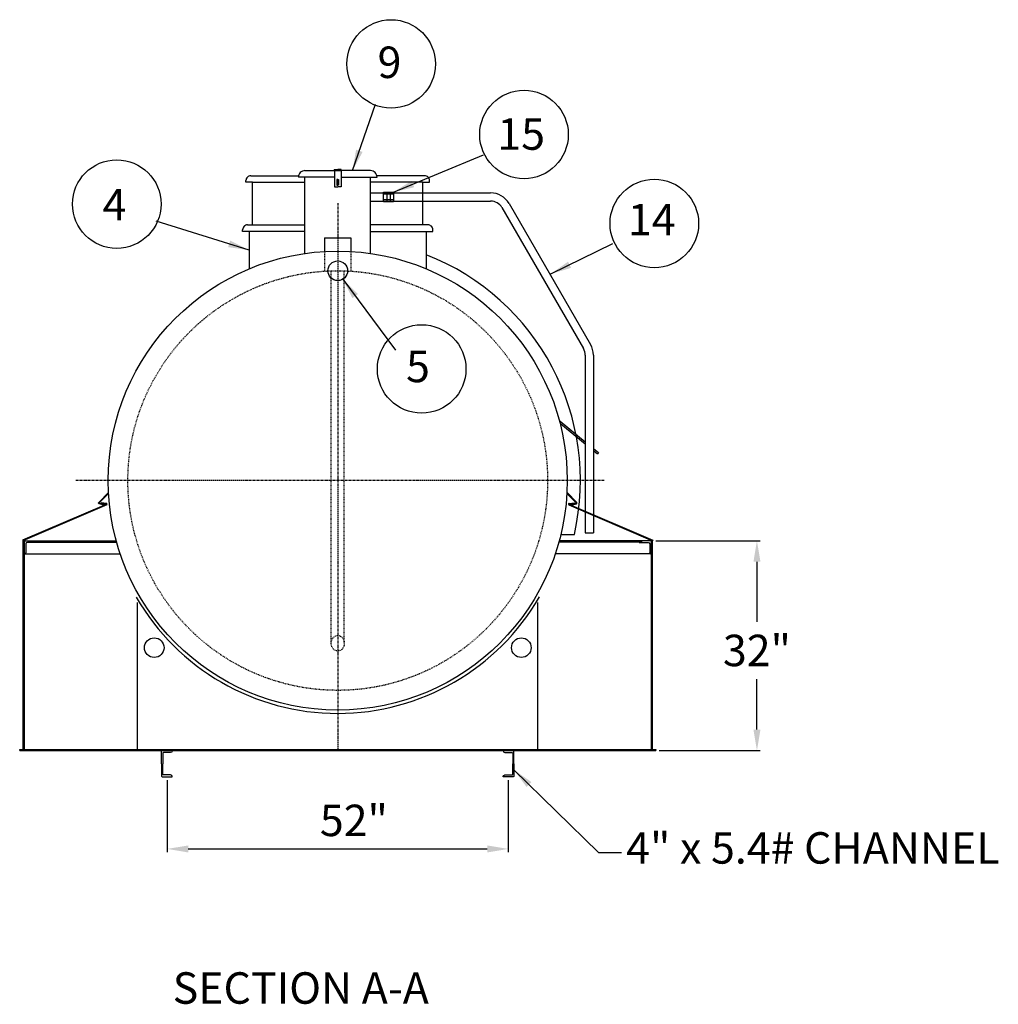
# Model space of a CAD drawing. Units: inches. Extents: x 1 to 624, y 40 to 406.
# Drawn here: x 474 to 624, y 68 to 218 of the extents above; entities that cross this region are included whole.
import ezdxf
from ezdxf.enums import TextEntityAlignment as Align

# ---------------------------------------------------------------- set-up
doc = ezdxf.new("R2010")
doc.units = ezdxf.units.IN
doc.header["$LTSCALE"] = 0.25
doc.header["$MEASUREMENT"] = 0
doc.linetypes.add('CENTER', pattern=[2, 1.25, -0.25, 0.25, -0.25])
doc.linetypes.add('HIDDEN', pattern=[0.375, 0.25, -0.125])
for name, color, linetype in [('_2', 2, 'Continuous'), ('CENTERLINE', 1, 'CENTER'), ('DIM', 1, 'Continuous'), ('HID', 3, 'HIDDEN'), ('OBJ', 7, 'Continuous'), ('TEXT', 1, 'Continuous'), ('TXT', 7, 'Continuous')]:
    doc.layers.add(name, color=color, linetype=linetype)
doc.styles.get("Standard").update_dxf_attribs({"font": 'romans.shx'})
doc.styles.add('TXT.SHX', font='romans.shx')
doc.dimstyles.get("Standard").update_dxf_attribs({"dimtxt": 4.8, "dimasz": 3.2, "dimexe": 0.5, "dimexo": 0.5, "dimgap": 1.5, "dimtad": 1, "dimtih": 1, "dimtoh": 1, "dimdec": 4, "dimzin": 0, "dimdsep": 46, "dimlunit": 5, "dimtxsty": 'Standard', "dimcen": 0, "dimclrt": 7, "dimadec": 0, "dimazin": 0, "dimtfac": 1, "dimtdec": 4, "dimtofl": 0, "dimtmove": 0, "dimatfit": 1, "dimfxl": 0, "dimtolj": 1, "dimtzin": 0, "dimarcsym": 0})

# ---------------------------------------------------------------- blocks, each defined once
blk = doc.blocks.new('2FT')
blk.add_circle((0, 0), 1.5)
blk = doc.blocks.new('2L')
at = {"layer": '_2', "color": 2, "linetype": 'Continuous'}
for p, q in [((0, 0), (2, 0)), ((0, -1.98), (0, 0)), ((2, 0), (2, -0.1)), ((0.25, -0.48), (0.25, -1.85)), ((1.87, -0.23), (0.5, -0.23)), ((0.12, -1.98), (0, -1.98))]:
    blk.add_line(p, q, dxfattribs=at)
for centre, radius, start, end in [((0.5, -0.48), 0.25, 90, 180), ((1.87, -0.1), 0.125, 270, 360), ((0.12, -1.85), 0.125, 269.9999, 0.0001)]:
    blk.add_arc(centre, radius, start, end, dxfattribs=at)
blk = doc.blocks.new('*D31')
at = {"layer": 'DEFPOINTS', "color": 0}
for p in [(570.9, 138.45), (586.82, 138.45), (571.4, 106.45)]:
    blk.add_point(p, dxfattribs=at)
at = {"layer": 'DIM', "color": 0, "lineweight": -2}
for p, q in [((571.4, 138.45), (587.32, 138.45)), ((586.82, 135.25), (586.82, 126.09)), ((586.82, 109.65), (586.82, 117.37)), ((571.9, 106.45), (587.32, 106.45))]:
    blk.add_line(p, q, dxfattribs=at)
at = {"layer": 'DIM', "color": 0}
for points in [[(586.29, 135.25), (587.36, 135.25), (586.82, 138.45)], [(586.29, 109.65), (587.36, 109.65), (586.82, 106.45)]]:
    blk.add_solid(points, dxfattribs=at)
at = {"layer": 'DIM', "color": 7, "insert": (586.82, 121.73), "char_height": 4.8, "attachment_point": 5}
blk.add_mtext('\\A1;32"', dxfattribs=at)
blk = doc.blocks.new('*D32')
at = {"layer": 'DEFPOINTS', "color": 0}
for p in [(496.9, 102.45), (548.9, 102.45), (548.9, 91.46)]:
    blk.add_point(p, dxfattribs=at)
at = {"layer": 'DIM', "color": 0, "lineweight": -2}
for p, q in [((496.9, 101.95), (496.9, 90.96)), ((548.9, 101.95), (548.9, 90.96)), ((500.1, 91.46), (545.7, 91.46))]:
    blk.add_line(p, q, dxfattribs=at)
at = {"layer": 'DIM', "color": 0}
for points in [[(500.1, 91.99), (500.1, 90.92), (496.9, 91.46)], [(545.7, 91.99), (545.7, 90.92), (548.9, 91.46)]]:
    blk.add_solid(points, dxfattribs=at)
at = {"layer": 'DIM', "color": 7, "insert": (525.36, 95.81), "char_height": 4.8, "attachment_point": 5}
blk.add_mtext('\\A1;52"', dxfattribs=at)

msp = doc.modelspace()

# ---------------------------------------------------------------- linework, layer by layer
for p, q in [((520.89811, 184.64019), (524.89811, 184.64019)), ((520.89811, 184.64019), (520.89811, 182.58758)), ((521.89811, 184.64019), (523.89811, 184.64019)), ((524.89811, 184.64019), (524.89811, 182.66192)), ((520.89811, 182.58758), (520.89811, 182.583)), ((524.89811, 182.66192), (524.89811, 182.583)), ((556.92259, 139.43443), (558.97671, 139.43443)), ((492.38474, 106.62835), (492.38474, 129.0606)), ((553.41147, 106.62835), (553.41147, 129.0606)), ((492.38474, 106.64312), (553.41147, 106.64312))]:
    msp.add_line(p, q)
for centre, radius in [((522.89811, 147.64019), 35), ((494.9047, 122.1513), 1.5), ((550.89152, 122.1513), 1.5)]:
    msp.add_circle(centre, radius)
for centre, radius, start, end in [((522.89811, 147.64019), 37, 347.1865519, 68.6007335), ((522.89809, 147.6401), 35.5115, 210.0386938, 330.000203)]:
    msp.add_arc(centre, radius, start, end)
at = {"layer": 'CENTERLINE'}
for p, q in [((522.89811, 189.94199), (522.89811, 106.64312)), ((563.52207, 147.64019), (482.89811, 147.64019))]:
    msp.add_line(p, q, dxfattribs=at)
at = {"layer": 'HID'}
for p, q in [((520.89811, 182.58758), (520.89811, 179.5958)), ((524.89811, 182.58758), (524.89811, 179.5958)), ((521.89811, 122.82769), (521.89811, 179.62456)), ((523.89811, 122.82769), (523.89811, 179.62456))]:
    msp.add_line(p, q, dxfattribs=at)
msp.add_circle((522.89811, 147.64019), 32, dxfattribs=at)
msp.add_ellipse((522.89811, 122.82769), major_axis=(0, 1.1875), ratio=0.842105263, dxfattribs=at)
at = {"layer": 'OBJ'}
for p, q in [((509.64811, 194.14019), (516.9683, 194.14019)), ((522.39811, 193.90579), (516.89811, 193.90579)), ((517.89811, 194.90579), (523.39811, 194.90579)), ((517.89811, 182.24185), (517.89811, 193.90579)), ((522.39811, 194.93566), (522.39811, 195.06066)), ((522.39811, 195.06066), (522.89811, 195.06066)), ((522.39811, 194.93566), (522.39811, 192.43566)), ((527.89811, 194.90579), (522.39811, 194.90579)), ((523.39811, 195.06066), (522.89811, 195.06066)), ((523.39811, 194.93566), (523.39811, 195.06066)), ((523.39811, 194.93566), (523.39811, 192.43566)), ((523.39811, 193.90579), (528.89811, 193.90579)), ((527.89811, 182.24185), (527.89811, 193.90579)), ((536.14811, 194.14019), (528.82792, 194.14019)), ((508.89811, 193.14019), (508.89811, 193.39019)), ((509.89811, 193.14019), (508.89811, 193.14019)), ((509.89811, 186.64019), (509.89811, 193.14019)), ((509.89811, 193.14019), (517.89811, 193.14019)), ((522.39811, 192.43566), (522.89811, 192.43566)), ((522.89811, 193.56066), (522.77311, 193.56066)), ((522.77311, 193.56066), (522.77311, 192.68566)), ((522.77311, 192.68566), (522.89811, 192.68566)), ((522.83561, 193.12316), (522.83561, 193.43566)), ((522.83561, 193.12316), (522.83561, 192.81066)), ((522.89811, 193.56066), (523.02311, 193.56066)), ((523.02311, 192.68566), (522.89811, 192.68566)), ((523.39811, 192.43566), (522.89811, 192.43566)), ((522.96061, 193.43566), (522.96061, 193.12316)), ((522.96061, 192.81066), (522.96061, 193.12316)), ((523.02311, 193.56066), (523.02311, 192.68566)), ((535.89811, 193.14019), (527.89811, 193.14019)), ((535.89811, 193.14019), (536.89811, 193.14019)), ((535.89811, 186.64019), (535.89811, 193.14019)), ((536.89811, 193.14019), (536.89811, 193.39019)), ((527.89811, 191.51335), (546.21197, 191.51335)), ((527.89811, 190.26335), (546.21197, 190.26335)), ((547.94356, 189.26415), (560.36349, 167.77494)), ((549.0258, 189.88964), (561.44573, 168.40044)), ((509.14811, 186.64019), (517.89811, 186.64019)), ((536.64811, 186.64019), (527.89811, 186.64019)), ((508.39811, 185.64019), (508.39811, 185.89019)), ((517.89811, 185.64019), (508.39811, 185.64019)), ((509.89811, 185.64019), (509.39811, 185.64019)), ((509.39811, 185.64019), (509.39811, 179.93183)), ((527.89811, 185.64019), (537.39811, 185.64019)), ((535.89811, 185.64019), (536.39811, 185.64019)), ((536.39811, 185.64019), (536.39811, 179.93183)), ((537.39811, 185.64019), (537.39811, 185.89019)), ((560.63189, 166.77415), (560.63189, 139.68096)), ((561.88189, 166.77415), (561.88189, 139.68096)), ((487.60482, 144.16333), (486.85543, 144.25245)), ((558.19139, 144.16333), (558.94079, 144.25245)), ((487.56695, 144.0061), (474.83755, 138.53413)), ((487.6818, 143.9543), (474.89811, 138.44835)), ((487.55406, 144.06363), (486.84303, 144.14818)), ((558.11441, 143.9543), (570.89811, 138.44835)), ((558.22927, 144.0061), (570.95866, 138.53413)), ((558.24215, 144.06363), (558.95318, 144.14818)), ((474.89811, 138.44835), (474.89811, 106.62835)), ((475.07811, 138.44835), (475.07811, 106.62835)), ((570.71811, 106.62835), (570.71811, 138.44835)), ((570.89811, 106.62835), (570.89811, 138.44835)), ((474.39811, 106.44835), (474.39811, 106.62835)), ((474.39811, 106.62835), (570.89811, 106.62835)), ((474.39811, 106.44835), (571.39811, 106.44835))]:
    msp.add_line(p, q, dxfattribs=at)
for points in [[(529.89811, 191.51335), (529.89811, 191.63835), (530.39811, 191.63835), (530.39811, 190.13835), (529.89811, 190.13835), (529.89811, 191.51335)], [(531.39811, 191.33835), (529.89811, 191.33835)], [(530.39811, 191.63835), (530.89811, 191.63835), (530.89811, 190.13835), (530.39811, 190.13835)], [(530.89811, 191.63835), (531.39811, 191.63835), (531.39811, 190.13835), (530.89811, 190.13835)], [(531.39811, 190.43835), (529.89811, 190.43835)], [(556.83463, 156.67678), (560.63189, 153.56306)], [(556.91152, 156.29043), (560.63189, 153.23976)], [(561.88189, 152.53807), (562.66298, 151.89759)], [(561.88189, 152.21477), (562.50446, 151.70427)], [(562.66298, 151.89759), (562.50446, 151.70427)], [(486.85543, 144.25245), (486.84303, 144.14818)], [(558.94079, 144.25245), (558.95318, 144.14818)], [(487.29245, 143.99058), (487.26588, 143.889)], [(558.50377, 143.99058), (558.53034, 143.889)], [(560.63189, 139.68096), (561.88189, 139.68096)], [(474.83755, 138.53413), (474.89811, 138.44835)], [(474.89811, 138.44835), (489.12667, 138.44835)], [(476.46415, 138.21988), (489.18968, 138.21988)], [(569.33207, 138.21988), (556.60653, 138.21988)], [(570.89811, 138.44835), (556.66955, 138.44835)], [(570.95866, 138.53413), (570.89811, 138.44835)], [(475.07811, 136.46988), (489.72848, 136.46988)], [(570.71811, 136.46988), (556.06773, 136.46988)], [(570.89811, 106.62835), (571.39811, 106.62835)], [(571.39811, 106.62835), (571.39811, 106.44835)]]:
    msp.add_lwpolyline(points, dxfattribs=at)
for points in [[(487.26588, 143.889), (486.50788, 144.08726, -0.577350269), (486.4506, 144.29605), (487.93255, 145.79583)], [(487.29245, 143.99058), (486.53445, 144.18884, -0.577350269), (486.52529, 144.22224), (487.95372, 145.66787)], [(558.50377, 143.99058), (559.26176, 144.18884, 0.577350269), (559.27093, 144.22224), (557.84249, 145.66787)], [(558.53034, 143.889), (559.28833, 144.08726, 0.577350269), (559.34562, 144.29605), (557.86366, 145.79583)], [(496.02311, 104.44835), (496.02311, 106.32335, -0.414213562), (496.14811, 106.44835), (497.64811, 106.44835), (497.64811, 106.40235, -0.414213562), (497.39811, 106.15235), (496.33561, 106.15235, 0.414213562), (496.21061, 106.02735), (496.21061, 104.44835)], [(549.77311, 104.44835), (549.77311, 106.32335, 0.414213562), (549.64811, 106.44835), (548.14811, 106.44835), (548.14811, 106.40235, 0.414213562), (548.39811, 106.15235), (549.46061, 106.15235, -0.414213562), (549.58561, 106.02735), (549.58561, 104.44835)], [(496.02311, 104.44835), (496.02311, 102.57335, 0.414213562), (496.14811, 102.44835), (497.64811, 102.44835), (497.64811, 102.49435, 0.414213562), (497.39811, 102.74435), (496.33561, 102.74435, -0.414213562), (496.21061, 102.86935), (496.21061, 104.44835)], [(549.77311, 104.44835), (549.77311, 102.57335, -0.414213562), (549.64811, 102.44835), (548.14811, 102.44835), (548.14811, 102.49435, -0.414213562), (548.39811, 102.74435), (549.46061, 102.74435, 0.414213562), (549.58561, 102.86935), (549.58561, 104.44835)]]:
    msp.add_lwpolyline(points, format="xyb", dxfattribs=at)
for centre, radius, start, end in [((509.64809, 193.39021), 0.74999, 89.9988558, 180.0011442), ((517.8981, 193.90579), 1, 89.9998508, 180.0001492), ((522.39814, 194.98223), 0.05563, 90.031438, 269.968562), ((523.39808, 194.98223), 0.05563, 270.031438, 89.968562), ((527.89811, 193.90579), 1, 359.9998508, 90.0001492), ((536.14812, 193.39021), 0.74999, 359.9988558, 90.0011442), ((522.89811, 193.43566), 0.0625, 0, 180), ((522.89811, 192.81066), 0.0625, 180, 0), ((546.21197, 188.26335), 3.25, 30.0262501, 90), ((546.21197, 188.26335), 2, 30.0262501, 90), ((509.14809, 185.89021), 0.74999, 89.9988558, 180.0011442), ((536.64812, 185.89021), 0.74999, 359.9988558, 90.0011442), ((558.63189, 166.77415), 3.25, 0, 30.0262501), ((558.63189, 166.77415), 2, 0, 30.0262501), ((487.59006, 144.0392), 0.125, 317.2183337, 83.2183337), ((558.20615, 144.0392), 0.125, 96.7816663, 222.7816663), ((487.55037, 144.03259), 0.03125, 302.0351408, 83.2183337), ((558.24584, 144.03259), 0.03125, 96.7816663, 237.9648592)]:
    msp.add_arc(centre, radius, start, end, dxfattribs=at)
at = {"layer": 'TEXT', "color": 1, "linetype": 'Continuous'}
for centre in [(531.03621, 211.17902), (551.30047, 200.41988), (489.20109, 189.80558), (571.1775, 186.84379), (535.69405, 164.66082)]:
    msp.add_circle(centre, 6.75, dxfattribs=at)

# ---------------------------------------------------------------- block references
msp.add_blockref('2FT', (522.89811, 179.64019))
at = {"layer": 'OBJ'}
msp.add_blockref('2L', (475.07811, 138.44835), dxfattribs=at)
at = {"layer": 'OBJ', "xscale": -1}
msp.add_blockref('2L', (570.71811, 138.44835), dxfattribs=at)

# ---------------------------------------------------------------- texts
at = {"layer": 'TXT', "style": 'TXT.SHX'}
for s, p in [('9', (530.78421, 209.03098)), ('15', (550.86644, 198.08649)), ('14', (570.78351, 185.04195)), ('5', (535.13307, 162.63803))]:
    msp.add_text(s, height=4.8, dxfattribs=at).set_placement(p, align=Align.CENTER)
for s, p in [('4', (487.03821, 187.30306)), ('4" x 5.4# CHANNEL', (566.8857, 89.21412))]:
    msp.add_text(s, height=4.8, dxfattribs=at).set_placement(p)
msp.add_text('SECTION A-A', height=4.8, dxfattribs=at).set_placement((497.72012, 70.24628), align=Align.MIDDLE_LEFT)

# ---------------------------------------------------------------- dimensions: what is measured, and where the dimension line sits
at = {"layer": 'DIM'}
dim = msp.add_linear_dim(base=(586.82311, 138.44835), p1=(571.39811, 106.44835), p2=(570.89811, 138.44835), angle=90, dimstyle='Standard', override={"dimpost": '"'}, dxfattribs=at)
dim.commit()
dim.dimension.update_dxf_attribs({"geometry": '*D31', "text_midpoint": (586.82311, 121.72811), "dimtype": 160})
dim = msp.add_linear_dim(base=(548.89811, 91.45623), p1=(496.89811, 102.44835), p2=(548.89811, 102.44835), dimstyle='Standard', override={"dimpost": '"'}, dxfattribs=at)
dim.commit()
dim.dimension.update_dxf_attribs({"geometry": '*D32', "text_midpoint": (525.35567, 91.45623), "dimtype": 160})

# ---------------------------------------------------------------- leaders
for points, override in [([(525.14811, 194.90579), (528.65236, 205.05483)], {"dimgap": 1, "dimtad": 0}), ([(531.39811, 191.63835), (545.0995, 197.30033)], {"dimgap": 0.5, "dimtad": 0}), ([(509.39811, 182.78601), (495.2205, 187.20612)], {"dimgap": 1, "dimtad": 0}), ([(555.37575, 179.14504), (564.83959, 183.77642)], {"dimgap": 0.5, "dimtad": 0}), ([(523.66084, 178.34859), (531.68019, 167.5377)], {"dimgap": 1, "dimtad": 0}), ([(549.77311, 103.51085), (562.68557, 90.93586), (566.17111, 90.93586)], {"dimgap": 1, "dimtad": 0})]:
    msp.add_leader(points, dimstyle='Standard', override=override, dxfattribs=at)

doc.saveas('drawing.dxf')
